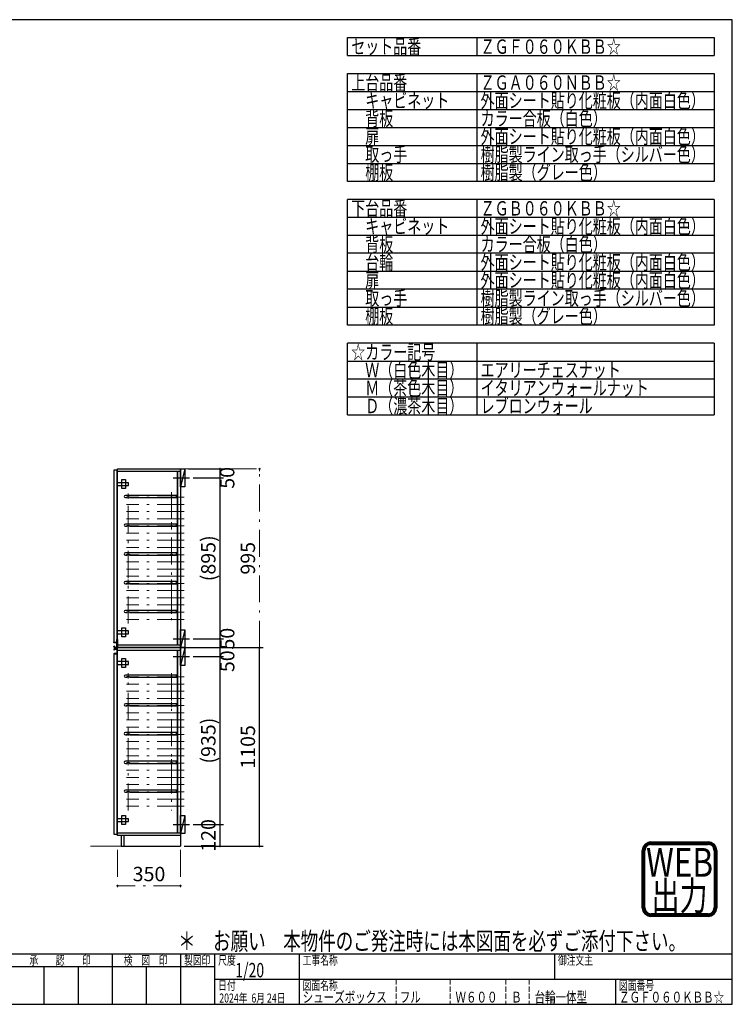
# Model space of a CAD drawing. Units: millimetres. Extents: x 170 to 8070, y 120 to 5600.
# Drawn here: x 4106 to 8070, y 120 to 5600 of the extents above; entities that cross this region are included whole.
import ezdxf

# ---------------------------------------------------------------- set-up
doc = ezdxf.new("R2010")
doc.units = ezdxf.units.MM
doc.header["$LTSCALE"] = 5
doc.linetypes.add('DASHDOT', pattern=[50.5, 30, -9, 2.5, -9])
doc.linetypes.add('DOT', pattern=[8, 6, -2])
doc.layers.add('1', color=7, linetype='Continuous', lineweight=9)
doc.layers.add('10', color=3, linetype='Continuous', lineweight=9)
for name, color, linetype, lineweight, true_color in [('11', 8, 'Continuous', 9, 0x808080), ('7', 150, 'Continuous', 9, 0x0080ff), ('8', 30, 'Continuous', 9, 0xff8000), ('9', 171, 'Continuous', 9, 0x8080ff)]:
    doc.layers.add(name, color=color, linetype=linetype, lineweight=lineweight, true_color=true_color)
doc.styles.get("Standard").update_dxf_attribs({"font": 'txt', "bigfont": 'bigfont'})
doc.styles.add('ＭＳ ゴシック', font='txt')
doc.dimstyles.get("Standard").update_dxf_attribs({"dimtxt": 0.18, "dimasz": 0.18, "dimexe": 0.18, "dimexo": 0.0625, "dimgap": 0.09, "dimtad": 0, "dimtih": 1, "dimtoh": 1, "dimdec": 4, "dimzin": 0, "dimdsep": 46, "dimtxsty": 'Standard', "dimcen": 0.09, "dimadec": 0, "dimazin": 0, "dimtfac": 1, "dimtdec": 4, "dimtofl": 0, "dimtmove": 0, "dimatfit": 3, "dimfxl": 1, "dimtolj": 1, "dimtzin": 0, "dimarcsym": 0})

# ---------------------------------------------------------------- blocks, each defined once
blk = doc.blocks.new('_DOT')
at = {"color": 0}
blk.add_line((-0.5, 0), (-1, 0), dxfattribs=at)
at = {"color": 0, "const_width": 0.5}
blk.add_lwpolyline([(-0.25, 0, 1), (0.25, 0, 1)], format="xyb", close=True, dxfattribs=at)
blk = doc.blocks.new('Dim2')
at = {"layer": '10', "color": 3, "linetype": 'Continuous', "lineweight": 30}
for p, q in [((5070, 1120), (5240, 1120)), ((5220, 1000), (5220, 1120)), ((5044, 1000), (5240, 1000))]:
    blk.add_line(p, q, dxfattribs=at)
at = {"layer": '10', "color": 3, "linetype": 'Continuous', "lineweight": 30, "xscale": 12, "yscale": 12, "zscale": 12}
for p, rotation in [((5220, 1120), 89.99999999999991), ((5220, 1000), 269.9999999999998)]:
    blk.add_blockref('_DOT', p, dxfattribs=dict(at, rotation=rotation))
at = {"layer": '10', "color": 3, "linetype": 'Continuous', "lineweight": 9, "insert": (5220, 1060), "char_height": 80, "width": 971.429, "attachment_point": 8, "rotation": 90, "style": 'ＭＳ ゴシック'}
blk.add_mtext('120', dxfattribs=at)
blk = doc.blocks.new('Dim4')
at = {"layer": '8', "color": 30, "linetype": 'Continuous', "lineweight": 30, "true_color": 0xff8000}
for p, q in [((5044, 3100), (5240, 3100)), ((5220, 3050), (5220, 3100)), ((5070, 3050), (5240, 3050))]:
    blk.add_line(p, q, dxfattribs=at)
at = {"layer": '8', "color": 30, "linetype": 'Continuous', "lineweight": 30, "true_color": 0xff8000, "xscale": 12, "yscale": 12, "zscale": 12}
for p, rotation in [((5220, 3100), 89.99999999999991), ((5220, 3050), 269.9999999999998)]:
    blk.add_blockref('_DOT', p, dxfattribs=dict(at, rotation=rotation))
at = {"layer": '8', "color": 30, "linetype": 'Continuous', "lineweight": 9, "true_color": 0xff8000, "insert": (5220, 3050), "char_height": 80, "width": 647.619, "attachment_point": 2, "rotation": 90, "style": 'ＭＳ ゴシック'}
blk.add_mtext('50', dxfattribs=at)
blk = doc.blocks.new('Dim6')
at = {"layer": '10', "color": 3, "linetype": 'Continuous', "lineweight": 30}
for p, q in [((5070, 2055), (5240, 2055)), ((5220, 1120), (5220, 2055)), ((5070, 1120), (5240, 1120))]:
    blk.add_line(p, q, dxfattribs=at)
at = {"layer": '10', "color": 3, "linetype": 'Continuous', "lineweight": 30, "xscale": 12, "yscale": 12, "zscale": 12}
for p, rotation in [((5220, 2055), 89.99999999999959), ((5220, 1120), 269.9999999999998)]:
    blk.add_blockref('_DOT', p, dxfattribs=dict(at, rotation=rotation))
at = {"layer": '10', "color": 3, "linetype": 'Continuous', "lineweight": 9, "insert": (5220, 1587.5), "char_height": 80, "width": 1523.81, "attachment_point": 8, "rotation": 90, "style": 'ＭＳ ゴシック'}
blk.add_mtext('(935)', dxfattribs=at)
blk = doc.blocks.new('Dim7')
at = {"layer": '10', "color": 3, "linetype": 'Continuous', "lineweight": 30}
for p, q in [((5044, 2105), (5240, 2105)), ((5220, 2010), (5220, 2105)), ((5070, 2055), (5240, 2055))]:
    blk.add_line(p, q, dxfattribs=at)
at = {"layer": '10', "color": 3, "linetype": 'Continuous', "lineweight": 30, "xscale": 12, "yscale": 12, "zscale": 12}
for p, rotation in [((5220, 2105), 89.99999999999991), ((5220, 2055), 269.9999999999998)]:
    blk.add_blockref('_DOT', p, dxfattribs=dict(at, rotation=rotation))
at = {"layer": '10', "color": 3, "linetype": 'Continuous', "lineweight": 9, "insert": (5220, 2090), "char_height": 80, "width": 647.619, "attachment_point": 3, "rotation": 90, "style": 'ＭＳ ゴシック'}
blk.add_mtext('50', dxfattribs=at)
blk = doc.blocks.new('Dim11')
at = {"layer": '8', "color": 30, "linetype": 'Continuous', "lineweight": 30, "true_color": 0xff8000}
for p, q in [((5070, 3050), (5240, 3050)), ((5220, 2155), (5220, 3050)), ((5070, 2155), (5240, 2155))]:
    blk.add_line(p, q, dxfattribs=at)
at = {"layer": '8', "color": 30, "linetype": 'Continuous', "lineweight": 30, "true_color": 0xff8000, "xscale": 12, "yscale": 12, "zscale": 12}
for p, rotation in [((5220, 3050), 89.99999999999959), ((5220, 2155), 269.9999999999998)]:
    blk.add_blockref('_DOT', p, dxfattribs=dict(at, rotation=rotation))
at = {"layer": '8', "color": 30, "linetype": 'Continuous', "lineweight": 9, "true_color": 0xff8000, "insert": (5220, 2602.5), "char_height": 80, "width": 1523.81, "attachment_point": 8, "rotation": 90, "style": 'ＭＳ ゴシック'}
blk.add_mtext('(895)', dxfattribs=at)
blk = doc.blocks.new('Dim12')
at = {"layer": '8', "color": 30, "linetype": 'Continuous', "lineweight": 30, "true_color": 0xff8000}
for p, q in [((5070, 2155), (5240, 2155)), ((5220, 2105), (5220, 2155)), ((5044, 2105), (5240, 2105))]:
    blk.add_line(p, q, dxfattribs=at)
at = {"layer": '8', "color": 30, "linetype": 'Continuous', "lineweight": 30, "true_color": 0xff8000, "xscale": 12, "yscale": 12, "zscale": 12}
for p, rotation in [((5220, 2155), 89.99999999999991), ((5220, 2105), 269.9999999999998)]:
    blk.add_blockref('_DOT', p, dxfattribs=dict(at, rotation=rotation))
at = {"layer": '8', "color": 30, "linetype": 'Continuous', "lineweight": 9, "true_color": 0xff8000, "insert": (5220, 2155), "char_height": 80, "width": 647.619, "attachment_point": 2, "rotation": 90, "style": 'ＭＳ ゴシック'}
blk.add_mtext('50', dxfattribs=at)
blk = doc.blocks.new('Dim15')
at = {"layer": '9', "color": 171, "linetype": 'DASHDOT', "lineweight": 9, "true_color": 0x8080ff}
for p, q in [((4650, 980), (4650, 760)), ((5000, 980), (5000, 760)), ((5000, 780), (4650, 780))]:
    blk.add_line(p, q, dxfattribs=at)
at = {"layer": '9', "color": 171, "linetype": 'DASHDOT', "lineweight": 9, "true_color": 0x8080ff, "xscale": 12, "yscale": 12, "zscale": 12}
for p, rotation in [((4650, 780), 179.9999999999998), ((5000, 780), 359.9999999999996)]:
    blk.add_blockref('_DOT', p, dxfattribs=dict(at, rotation=rotation))
at = {"layer": '9', "color": 171, "linetype": 'Continuous', "lineweight": 9, "true_color": 0x8080ff, "insert": (4825, 780), "char_height": 80, "width": 1028.571, "attachment_point": 8, "style": 'ＭＳ ゴシック'}
blk.add_mtext('350', dxfattribs=at)
blk = doc.blocks.new('G24')
at = {"layer": '9', "color": 171, "linetype": 'Continuous', "lineweight": 30, "true_color": 0x8080ff}
for p, q in [((4711, 2028), (4646, 2028)), ((4674, 1995), (4674, 2045)), ((4674, 2045), (4694, 2045)), ((4694, 2045), (4694, 1995)), ((4711, 2012), (4711, 2028)), ((4646, 2012), (4711, 2012)), ((4694, 1995), (4674, 1995))]:
    blk.add_line(p, q, dxfattribs=at)
blk = doc.blocks.new('G25')
at = {"layer": '9', "color": 171, "linetype": 'Continuous', "lineweight": 30, "true_color": 0x8080ff}
for p, q in [((4711, 1153), (4646, 1153)), ((4674, 1120), (4674, 1170)), ((4674, 1170), (4694, 1170)), ((4694, 1170), (4694, 1120)), ((4711, 1137), (4711, 1153)), ((4646, 1137), (4711, 1137)), ((4694, 1120), (4674, 1120))]:
    blk.add_line(p, q, dxfattribs=at)
blk = doc.blocks.new('G26')
at = {"layer": '9', "color": 171, "linetype": 'Continuous', "lineweight": 30, "true_color": 0x8080ff}
for p, q in [((4977.5, 1952.5), (4693.5, 1952.5)), ((4693.5, 1940.5), (4704, 1940.5)), ((4704, 1940.5), (4704, 1945)), ((4704, 1945), (4716, 1945)), ((4716, 1945), (4716, 1940.5)), ((4716, 1940.5), (4946, 1940.5)), ((4946, 1940.5), (4946, 1945)), ((4946, 1945), (4954, 1945)), ((4954, 1945), (4954, 1940.5)), ((4954, 1940.5), (4977.5, 1940.5)), ((4977.5, 1940.5), (4977.5, 1952.5))]:
    blk.add_line(p, q, dxfattribs=at)
at = {"layer": '9', "color": 171, "linetype": 'DASHDOT', "lineweight": 9, "true_color": 0x8080ff}
for p, q in [((4697.5, 1942.5), (4727.5, 1942.5)), ((4710, 1963.5), (4710, 1933.5)), ((4937.5, 1942.5), (4957.5, 1942.5)), ((4950, 1963.5), (4950, 1933.5))]:
    blk.add_line(p, q, dxfattribs=at)
at = {"layer": '9', "color": 171, "linetype": 'Continuous', "lineweight": 30, "true_color": 0x8080ff}
blk.add_arc((4693.5, 1946.5), 6, 90, 270, dxfattribs=at)
blk = doc.blocks.new('G27')
at = {"layer": '9', "color": 171, "linetype": 'DASHDOT', "lineweight": 9, "true_color": 0x8080ff}
for p, q in [((4710, 1323.5), (4710, 1293.5)), ((4950, 1323.5), (4950, 1293.5)), ((4697.5, 1302.5), (4727.5, 1302.5)), ((4937.5, 1302.5), (4957.5, 1302.5))]:
    blk.add_line(p, q, dxfattribs=at)
at = {"layer": '9', "color": 171, "linetype": 'Continuous', "lineweight": 30, "true_color": 0x8080ff}
for p, q in [((4977.5, 1312.5), (4693.5, 1312.5)), ((4693.5, 1300.5), (4704, 1300.5)), ((4704, 1300.5), (4704, 1305)), ((4704, 1305), (4716, 1305)), ((4716, 1305), (4716, 1300.5)), ((4716, 1300.5), (4946, 1300.5)), ((4946, 1300.5), (4946, 1305)), ((4946, 1305), (4954, 1305)), ((4954, 1305), (4954, 1300.5)), ((4954, 1300.5), (4977.5, 1300.5)), ((4977.5, 1300.5), (4977.5, 1312.5))]:
    blk.add_line(p, q, dxfattribs=at)
blk.add_arc((4693.5, 1306.5), 6, 90, 270, dxfattribs=at)
blk = doc.blocks.new('G28')
at = {"layer": '9', "color": 171, "linetype": 'DASHDOT', "lineweight": 9, "true_color": 0x8080ff}
for p, q in [((4710, 1483.5), (4710, 1453.5)), ((4950, 1483.5), (4950, 1453.5)), ((4697.5, 1462.5), (4727.5, 1462.5)), ((4937.5, 1462.5), (4957.5, 1462.5))]:
    blk.add_line(p, q, dxfattribs=at)
at = {"layer": '9', "color": 171, "linetype": 'Continuous', "lineweight": 30, "true_color": 0x8080ff}
for p, q in [((4977.5, 1472.5), (4693.5, 1472.5)), ((4693.5, 1460.5), (4704, 1460.5)), ((4704, 1460.5), (4704, 1465)), ((4704, 1465), (4716, 1465)), ((4716, 1465), (4716, 1460.5)), ((4716, 1460.5), (4946, 1460.5)), ((4946, 1460.5), (4946, 1465)), ((4946, 1465), (4954, 1465)), ((4954, 1465), (4954, 1460.5)), ((4954, 1460.5), (4977.5, 1460.5)), ((4977.5, 1460.5), (4977.5, 1472.5))]:
    blk.add_line(p, q, dxfattribs=at)
blk.add_arc((4693.5, 1466.5), 6, 90, 270, dxfattribs=at)
blk = doc.blocks.new('G29')
at = {"layer": '9', "color": 171, "linetype": 'Continuous', "lineweight": 30, "true_color": 0x8080ff}
for p, q in [((4977.5, 1632.5), (4693.5, 1632.5)), ((4693.5, 1620.5), (4704, 1620.5)), ((4704, 1620.5), (4704, 1625)), ((4704, 1625), (4716, 1625)), ((4716, 1625), (4716, 1620.5)), ((4716, 1620.5), (4946, 1620.5)), ((4946, 1620.5), (4946, 1625)), ((4946, 1625), (4954, 1625)), ((4954, 1625), (4954, 1620.5)), ((4954, 1620.5), (4977.5, 1620.5)), ((4977.5, 1620.5), (4977.5, 1632.5))]:
    blk.add_line(p, q, dxfattribs=at)
at = {"layer": '9', "color": 171, "linetype": 'DASHDOT', "lineweight": 9, "true_color": 0x8080ff}
for p, q in [((4697.5, 1622.5), (4727.5, 1622.5)), ((4710, 1643.5), (4710, 1613.5)), ((4937.5, 1622.5), (4957.5, 1622.5)), ((4950, 1643.5), (4950, 1613.5))]:
    blk.add_line(p, q, dxfattribs=at)
at = {"layer": '9', "color": 171, "linetype": 'Continuous', "lineweight": 30, "true_color": 0x8080ff}
blk.add_arc((4693.5, 1626.5), 6, 90, 270, dxfattribs=at)
blk = doc.blocks.new('G30')
at = {"layer": '9', "color": 171, "linetype": 'Continuous', "lineweight": 30, "true_color": 0x8080ff}
for p, q in [((4977.5, 1792.5), (4693.5, 1792.5)), ((4693.5, 1780.5), (4704, 1780.5)), ((4704, 1780.5), (4704, 1785)), ((4704, 1785), (4716, 1785)), ((4716, 1785), (4716, 1780.5)), ((4716, 1780.5), (4946, 1780.5)), ((4946, 1780.5), (4946, 1785)), ((4946, 1785), (4954, 1785)), ((4954, 1785), (4954, 1780.5)), ((4954, 1780.5), (4977.5, 1780.5)), ((4977.5, 1780.5), (4977.5, 1792.5))]:
    blk.add_line(p, q, dxfattribs=at)
at = {"layer": '9', "color": 171, "linetype": 'DASHDOT', "lineweight": 9, "true_color": 0x8080ff}
for p, q in [((4697.5, 1782.5), (4727.5, 1782.5)), ((4710, 1803.5), (4710, 1773.5)), ((4937.5, 1782.5), (4957.5, 1782.5)), ((4950, 1803.5), (4950, 1773.5))]:
    blk.add_line(p, q, dxfattribs=at)
at = {"layer": '9', "color": 171, "linetype": 'Continuous', "lineweight": 30, "true_color": 0x8080ff}
blk.add_arc((4693.5, 1786.5), 6, 90, 270, dxfattribs=at)
blk = doc.blocks.new('G31')
at = {"layer": '7', "color": 150, "linetype": 'Continuous', "lineweight": 30, "true_color": 0x0080ff}
for p, q in [((4711, 2198), (4646, 2198)), ((4674, 2165), (4674, 2215)), ((4674, 2215), (4694, 2215)), ((4694, 2215), (4694, 2165)), ((4711, 2182), (4711, 2198)), ((4646, 2182), (4711, 2182)), ((4694, 2165), (4674, 2165))]:
    blk.add_line(p, q, dxfattribs=at)
blk = doc.blocks.new('G32')
at = {"layer": '7', "color": 150, "linetype": 'Continuous', "lineweight": 30, "true_color": 0x0080ff}
for p, q in [((4711, 3023), (4646, 3023)), ((4674, 2990), (4674, 3040)), ((4674, 3040), (4694, 3040)), ((4694, 3040), (4694, 2990)), ((4711, 3007), (4711, 3023)), ((4646, 3007), (4711, 3007)), ((4694, 2990), (4674, 2990))]:
    blk.add_line(p, q, dxfattribs=at)
blk = doc.blocks.new('G33')
at = {"layer": '7', "color": 150, "linetype": 'Continuous', "lineweight": 30, "true_color": 0x0080ff}
for p, q in [((4977.5, 2312.5), (4693.5, 2312.5)), ((4704, 2300.5), (4704, 2305)), ((4704, 2305), (4716, 2305)), ((4716, 2305), (4716, 2300.5)), ((4946, 2300.5), (4946, 2305)), ((4946, 2305), (4954, 2305)), ((4954, 2305), (4954, 2300.5)), ((4977.5, 2300.5), (4977.5, 2312.5)), ((4693.5, 2300.5), (4704, 2300.5)), ((4716, 2300.5), (4946, 2300.5)), ((4954, 2300.5), (4977.5, 2300.5))]:
    blk.add_line(p, q, dxfattribs=at)
at = {"layer": '7', "color": 150, "linetype": 'DASHDOT', "lineweight": 9, "true_color": 0x0080ff}
for p, q in [((4697.5, 2302.5), (4727.5, 2302.5)), ((4710, 2323.5), (4710, 2293.5)), ((4937.5, 2302.5), (4957.5, 2302.5)), ((4950, 2323.5), (4950, 2293.5))]:
    blk.add_line(p, q, dxfattribs=at)
at = {"layer": '7', "color": 150, "linetype": 'Continuous', "lineweight": 30, "true_color": 0x0080ff}
blk.add_arc((4693.5, 2306.5), 6, 90, 270, dxfattribs=at)
blk = doc.blocks.new('G34')
at = {"layer": '7', "color": 150, "linetype": 'Continuous', "lineweight": 30, "true_color": 0x0080ff}
for p, q in [((4977.5, 2472.5), (4693.5, 2472.5)), ((4977.5, 2460.5), (4977.5, 2472.5)), ((4693.5, 2460.5), (4704, 2460.5)), ((4704, 2460.5), (4704, 2465)), ((4704, 2465), (4716, 2465)), ((4716, 2465), (4716, 2460.5)), ((4716, 2460.5), (4946, 2460.5)), ((4946, 2460.5), (4946, 2465)), ((4946, 2465), (4954, 2465)), ((4954, 2465), (4954, 2460.5)), ((4954, 2460.5), (4977.5, 2460.5))]:
    blk.add_line(p, q, dxfattribs=at)
at = {"layer": '7', "color": 150, "linetype": 'DASHDOT', "lineweight": 9, "true_color": 0x0080ff}
for p, q in [((4710, 2483.5), (4710, 2453.5)), ((4950, 2483.5), (4950, 2453.5)), ((4697.5, 2462.5), (4727.5, 2462.5)), ((4937.5, 2462.5), (4957.5, 2462.5))]:
    blk.add_line(p, q, dxfattribs=at)
at = {"layer": '7', "color": 150, "linetype": 'Continuous', "lineweight": 30, "true_color": 0x0080ff}
blk.add_arc((4693.5, 2466.5), 6, 90, 270, dxfattribs=at)
blk = doc.blocks.new('G35')
at = {"layer": '7', "color": 150, "linetype": 'Continuous', "lineweight": 30, "true_color": 0x0080ff}
for p, q in [((4977.5, 2632.5), (4693.5, 2632.5)), ((4977.5, 2620.5), (4977.5, 2632.5)), ((4693.5, 2620.5), (4704, 2620.5)), ((4704, 2620.5), (4704, 2625)), ((4704, 2625), (4716, 2625)), ((4716, 2625), (4716, 2620.5)), ((4716, 2620.5), (4946, 2620.5)), ((4946, 2620.5), (4946, 2625)), ((4946, 2625), (4954, 2625)), ((4954, 2625), (4954, 2620.5)), ((4954, 2620.5), (4977.5, 2620.5))]:
    blk.add_line(p, q, dxfattribs=at)
at = {"layer": '7', "color": 150, "linetype": 'DASHDOT', "lineweight": 9, "true_color": 0x0080ff}
for p, q in [((4710, 2643.5), (4710, 2613.5)), ((4950, 2643.5), (4950, 2613.5)), ((4697.5, 2622.5), (4727.5, 2622.5)), ((4937.5, 2622.5), (4957.5, 2622.5))]:
    blk.add_line(p, q, dxfattribs=at)
at = {"layer": '7', "color": 150, "linetype": 'Continuous', "lineweight": 30, "true_color": 0x0080ff}
blk.add_arc((4693.5, 2626.5), 6, 90, 270, dxfattribs=at)
blk = doc.blocks.new('G36')
at = {"layer": '7', "color": 150, "linetype": 'DASHDOT', "lineweight": 9, "true_color": 0x0080ff}
for p, q in [((4710, 2803.5), (4710, 2773.5)), ((4950, 2803.5), (4950, 2773.5)), ((4697.5, 2782.5), (4727.5, 2782.5)), ((4937.5, 2782.5), (4957.5, 2782.5))]:
    blk.add_line(p, q, dxfattribs=at)
at = {"layer": '7', "color": 150, "linetype": 'Continuous', "lineweight": 30, "true_color": 0x0080ff}
for p, q in [((4977.5, 2792.5), (4693.5, 2792.5)), ((4693.5, 2780.5), (4704, 2780.5)), ((4704, 2780.5), (4704, 2785)), ((4704, 2785), (4716, 2785)), ((4716, 2785), (4716, 2780.5)), ((4716, 2780.5), (4946, 2780.5)), ((4946, 2780.5), (4946, 2785)), ((4946, 2785), (4954, 2785)), ((4954, 2785), (4954, 2780.5)), ((4954, 2780.5), (4977.5, 2780.5)), ((4977.5, 2780.5), (4977.5, 2792.5))]:
    blk.add_line(p, q, dxfattribs=at)
blk.add_arc((4693.5, 2786.5), 6, 90, 270, dxfattribs=at)
blk = doc.blocks.new('G37')
at = {"layer": '7', "color": 150, "linetype": 'DASHDOT', "lineweight": 9, "true_color": 0x0080ff}
for p, q in [((4710, 2963.5), (4710, 2933.5)), ((4950, 2963.5), (4950, 2933.5)), ((4697.5, 2942.5), (4727.5, 2942.5)), ((4937.5, 2942.5), (4957.5, 2942.5))]:
    blk.add_line(p, q, dxfattribs=at)
at = {"layer": '7', "color": 150, "linetype": 'Continuous', "lineweight": 30, "true_color": 0x0080ff}
for p, q in [((4977.5, 2952.5), (4693.5, 2952.5)), ((4693.5, 2940.5), (4704, 2940.5)), ((4704, 2940.5), (4704, 2945)), ((4704, 2945), (4716, 2945)), ((4716, 2945), (4716, 2940.5)), ((4716, 2940.5), (4946, 2940.5)), ((4946, 2940.5), (4946, 2945)), ((4946, 2945), (4954, 2945)), ((4954, 2945), (4954, 2940.5)), ((4954, 2940.5), (4977.5, 2940.5)), ((4977.5, 2940.5), (4977.5, 2952.5))]:
    blk.add_line(p, q, dxfattribs=at)
blk.add_arc((4693.5, 2946.5), 6, 90, 270, dxfattribs=at)
blk = doc.blocks.new('Dim16')
at = {"layer": '9', "color": 171, "linetype": 'Continuous', "lineweight": 30, "true_color": 0x8080ff}
for p, q in [((5020, 2105), (5460, 2105)), ((5440, 1000), (5440, 2105)), ((5020, 1000), (5460, 1000))]:
    blk.add_line(p, q, dxfattribs=at)
at = {"layer": '9', "color": 171, "linetype": 'Continuous', "lineweight": 30, "true_color": 0x8080ff, "xscale": 12, "yscale": 12, "zscale": 12}
for p, rotation in [((5440, 2105), 89.99999999999959), ((5440, 1000), 269.9999999999997)]:
    blk.add_blockref('_DOT', p, dxfattribs=dict(at, rotation=rotation))
at = {"layer": '9', "color": 171, "linetype": 'Continuous', "lineweight": 9, "true_color": 0x8080ff, "insert": (5440, 1552.5), "char_height": 80, "width": 1352.381, "attachment_point": 8, "rotation": 90, "style": 'ＭＳ ゴシック'}
blk.add_mtext('1105', dxfattribs=at)
blk = doc.blocks.new('Dim18')
at = {"layer": '7', "color": 150, "linetype": 'DASHDOT', "lineweight": 9, "true_color": 0x0080ff}
for p, q in [((5020, 3100), (5460, 3100)), ((5440, 2105), (5440, 3100)), ((5020, 2105), (5460, 2105))]:
    blk.add_line(p, q, dxfattribs=at)
at = {"layer": '7', "color": 150, "linetype": 'DASHDOT', "lineweight": 9, "true_color": 0x0080ff, "xscale": 12, "yscale": 12, "zscale": 12}
for p, rotation in [((5440, 3100), 89.99999999999959), ((5440, 2105), 269.9999999999997)]:
    blk.add_blockref('_DOT', p, dxfattribs=dict(at, rotation=rotation))
at = {"layer": '7', "color": 150, "linetype": 'Continuous', "lineweight": 9, "true_color": 0x0080ff, "insert": (5440, 2602.5), "char_height": 80, "width": 1028.571, "attachment_point": 8, "rotation": 90, "style": 'ＭＳ ゴシック'}
blk.add_mtext('995', dxfattribs=at)

msp = doc.modelspace()

# ---------------------------------------------------------------- linework, layer by layer
at = {"layer": '1', "color": 7, "linetype": 'Continuous', "lineweight": 30}
for p, q in [((8070, 5600), (170, 5600)), ((8070, 120), (8070, 5600)), ((5930, 5500), (7970, 5500)), ((5930, 5400), (5930, 5500)), ((6650, 5400), (6650, 5500)), ((7970, 5500), (7970, 5400)), ((5930, 5400), (7970, 5400)), ((5930, 5300), (7970, 5300)), ((5930, 4700), (5930, 5300)), ((6650, 4700), (6650, 5300)), ((7970, 5300), (7970, 4700)), ((5930, 5200), (7970, 5200)), ((5930, 5100), (7970, 5100)), ((5930, 5000), (7970, 5000)), ((5930, 4900), (7970, 4900)), ((5930, 4800), (7970, 4800)), ((7970, 4700), (5930, 4700)), ((7970, 4600), (5930, 4600)), ((5930, 3900), (5930, 4600)), ((6650, 3900), (6650, 4600)), ((7970, 4600), (7970, 3900)), ((7970, 4500), (5930, 4500)), ((5930, 4400), (7970, 4400)), ((7970, 4300), (5930, 4300)), ((5930, 4200), (7970, 4200)), ((7970, 4100), (5930, 4100)), ((5930, 4000), (7970, 4000)), ((7970, 3900), (5930, 3900)), ((7970, 3800), (5930, 3800)), ((5930, 3400), (5930, 3800)), ((6650, 3400), (6650, 3800)), ((7970, 3800), (7970, 3400)), ((5930, 3700), (7970, 3700)), ((7970, 3600), (5930, 3600)), ((7970, 3500), (5930, 3500)), ((5930, 3400), (7970, 3400)), ((170, 400), (8070, 400)), ((4620, 400), (4620, 120)), ((5000, 400), (5000, 120)), ((5190, 400), (5190, 120)), ((5660, 400), (5660, 120)), ((7080, 400), (7080, 260)), ((2220, 330), (5190, 330)), ((4240, 330), (4240, 120)), ((4430, 330), (4430, 120)), ((4810, 330), (4810, 120)), ((5190, 260), (8070, 260)), ((7420, 260), (7420, 120)), ((170, 120), (8070, 120))]:
    msp.add_line(p, q, dxfattribs=at)
at = {"layer": '1', "color": 7, "linetype": 'Continuous', "lineweight": 80}
for p, q in [((7616.667, 1016.667), (7936.667, 1016.667)), ((7576.667, 656.667), (7576.667, 976.667)), ((7976.667, 976.667), (7976.667, 656.667)), ((7936.667, 616.667), (7616.667, 616.667))]:
    msp.add_line(p, q, dxfattribs=at)
at = {"layer": '1', "color": 7, "linetype": 'DOT', "lineweight": 9}
for p, q in [((6200, 260), (6200, 120)), ((6500, 260), (6500, 120)), ((6810, 260), (6810, 120)), ((6940, 260), (6940, 120))]:
    msp.add_line(p, q, dxfattribs=at)
at = {"layer": '1', "color": 7, "linetype": 'Continuous', "lineweight": 80}
for centre, start, end in [((7616.667, 976.667), 90, 180), ((7936.667, 976.667), 0, 90), ((7616.667, 656.667), 180, 270), ((7936.667, 656.667), 270, 0)]:
    msp.add_arc(centre, 40, start, end, dxfattribs=at)
at = {"layer": '10', "color": 3, "linetype": 'Continuous', "lineweight": 30}
for p, q in [((5000, 2105), (5024, 2105)), ((5000, 2005), (5000, 2105)), ((5024, 2105), (5000, 2005)), ((5024, 2105), (5024, 2005)), ((5024, 2005), (5000, 2005)), ((5000, 1170), (5024, 1170)), ((5000, 1070), (5000, 1170)), ((5024, 1170), (5000, 1070)), ((5024, 1170), (5024, 1070)), ((5024, 1070), (5000, 1070))]:
    msp.add_line(p, q, dxfattribs=at)
at = {"layer": '10', "color": 3, "linetype": 'DASHDOT', "lineweight": 30}
for p, q in [((4960, 2055), (5050, 2055)), ((4960, 1120), (5050, 1120))]:
    msp.add_line(p, q, dxfattribs=at)
at = {"layer": '11', "color": 8, "linetype": 'Continuous', "lineweight": 9, "true_color": 0x808080}
msp.add_line((5000, 1000), (4500, 1000), dxfattribs=at)
at = {"layer": '7', "color": 150, "linetype": 'Continuous', "lineweight": 30, "true_color": 0x0080ff}
for p, q in [((4631, 3095), (4646, 3095)), ((4631, 2136.5), (4631, 3095)), ((4646, 3095), (4646, 2150)), ((4650, 2105), (4650, 3100)), ((4650, 3100), (5000, 3100)), ((5000, 3085), (4650, 3085)), ((4981, 3085), (4981, 2120)), ((4983.5, 3085), (4983.5, 2120)), ((5000, 3100), (5000, 2105)), ((4646, 2135.5), (4646, 2150)), ((4649, 2146), (4646, 2144.75)), ((4646, 2140.25), (4649, 2139)), ((4646.5, 2150.5), (4648.5, 2150.5)), ((4648.5, 2142.5), (4648.854, 2142.854)), ((4648.5, 2142.5), (4648.854, 2142.146)), ((4649, 2150), (4649, 2143.207)), ((4649, 2141.793), (4649, 2105.5)), ((4630, 2133.5), (4630, 2136.5)), ((4630, 2109), (4630, 2111.5)), ((4631, 2136.5), (4631, 2135.5)), ((4631.5, 2135), (4645.5, 2135)), ((4642, 2132), (4631.5, 2132)), ((4633, 2111.5), (4633, 2110.5)), ((4648.5, 2105), (4634, 2105)), ((4635.5, 2108), (4642, 2108)), ((4646, 2112), (4646, 2128)), ((4650, 2120), (5000, 2120)), ((5000, 2105), (4650, 2105))]:
    msp.add_line(p, q, dxfattribs=at)
at = {"layer": '7', "color": 150, "linetype": 'DASHDOT', "lineweight": 9, "true_color": 0x0080ff}
for p, q in [((4710, 2239), (4710, 2970)), ((4950, 2970), (4950, 2239)), ((5020, 2942.5), (4700, 2942.5)), ((5020, 2902.5), (4700, 2902.5)), ((5020, 2862.5), (4700, 2862.5)), ((5020, 2822.5), (4700, 2822.5)), ((5020, 2822.5), (4700, 2822.5)), ((5020, 2782.5), (4700, 2782.5)), ((5020, 2742.5), (4700, 2742.5)), ((5020, 2702.5), (4700, 2702.5)), ((5020, 2662.5), (4700, 2662.5)), ((5020, 2622.5), (4700, 2622.5)), ((5020, 2582.5), (4700, 2582.5)), ((5020, 2542.5), (4700, 2542.5)), ((5020, 2502.5), (4700, 2502.5)), ((5020, 2462.5), (4700, 2462.5)), ((5020, 2422.5), (4700, 2422.5)), ((5020, 2382.5), (4700, 2382.5)), ((5020, 2342.5), (4700, 2342.5)), ((5020, 2302.5), (4700, 2302.5)), ((5020, 2262.5), (4700, 2262.5))]:
    msp.add_line(p, q, dxfattribs=at)
at = {"layer": '7', "color": 150, "linetype": 'Continuous', "lineweight": 30, "true_color": 0x0080ff}
for centre, radius, start, end in [((4646.5, 2150), 0.5, 90, 180), ((4648.5, 2150), 0.5, 0, 90), ((4648.5, 2143.207), 0.5, 315, 0), ((4648.5, 2141.793), 0.5, 0, 45), ((4630.5, 2136.5), 0.5, 0, 180), ((4631.5, 2133.5), 1.5, 180, 270), ((4631.5, 2111.5), 1.5, 0, 180), ((4634, 2109), 4, 180, 270), ((4631.5, 2135.5), 0.5, 180, 270), ((4635.5, 2110.5), 2.5, 180, 270), ((4642, 2128), 4, 0, 90), ((4642, 2112), 4, 270, 0), ((4645.5, 2135.5), 0.5, 270, 0), ((4648.5, 2105.5), 0.5, 270, 0)]:
    msp.add_arc(centre, radius, start, end, dxfattribs=at)
at = {"layer": '8', "color": 30, "linetype": 'Continuous', "lineweight": 30, "true_color": 0xff8000}
for p, q in [((5000, 3100), (5024, 3100)), ((5000, 3000), (5000, 3100)), ((5024, 3100), (5000, 3000)), ((5024, 3100), (5024, 3000)), ((5024, 3000), (5000, 3000)), ((5000, 2205), (5024, 2205)), ((5000, 2105), (5000, 2205)), ((5024, 2205), (5000, 2105)), ((5024, 2205), (5024, 2105)), ((5024, 2105), (5000, 2105))]:
    msp.add_line(p, q, dxfattribs=at)
at = {"layer": '8', "color": 30, "linetype": 'DASHDOT', "lineweight": 30, "true_color": 0xff8000}
for p, q in [((4960, 3050), (5050, 3050)), ((4960, 2155), (5050, 2155))]:
    msp.add_line(p, q, dxfattribs=at)
at = {"layer": '9', "color": 171, "linetype": 'Continuous', "lineweight": 30, "true_color": 0x8080ff}
for p, q in [((4630, 2096), (4630, 2093.5)), ((4633, 2093.5), (4633, 2094.5)), ((4648.5, 2100), (4634, 2100)), ((4635.5, 2097), (4642, 2097)), ((4646, 2093), (4646, 2077)), ((4649, 2063.207), (4649, 2099.5)), ((4650, 1060), (4650, 2105)), ((4650, 2105), (5000, 2105)), ((5000, 2090), (4650, 2090)), ((4981, 2090), (4981, 1075)), ((4983.5, 2090), (4983.5, 1075)), ((5000, 2105), (5000, 1000)), ((4630, 2071.5), (4630, 2068.5)), ((4631, 2068.5), (4631, 2069.5)), ((4631, 1065), (4631, 2068.5)), ((4642, 2073), (4631.5, 2073)), ((4631.5, 2070), (4645.5, 2070)), ((4646, 2069.5), (4646, 2055)), ((4646, 2064.75), (4649, 2066)), ((4649, 2059), (4646, 2060.25)), ((4646, 2055), (4646, 1065)), ((4646.5, 2054.5), (4648.5, 2054.5)), ((4648.5, 2062.5), (4648.854, 2062.854)), ((4648.5, 2062.5), (4648.854, 2062.146)), ((4649, 2055), (4649, 2061.793)), ((4646, 1065), (4631, 1065)), ((4650, 1075), (5000, 1075)), ((5000, 1060), (4650, 1060)), ((4670, 1060), (4670, 1000)), ((4685, 1060), (4685, 1000)), ((4670, 1000), (5000, 1000))]:
    msp.add_line(p, q, dxfattribs=at)
at = {"layer": '9', "color": 171, "linetype": 'DASHDOT', "lineweight": 9, "true_color": 0x8080ff}
for p, q in [((5020, 1942.5), (4700, 1942.5)), ((5020, 1942.5), (4700, 1942.5)), ((4710, 1199), (4710, 1960)), ((4950, 1960), (4950, 1199)), ((5020, 1902.5), (4700, 1902.5)), ((5020, 1862.5), (4700, 1862.5)), ((5020, 1822.5), (4700, 1822.5)), ((5020, 1782.5), (4700, 1782.5)), ((5020, 1782.5), (4700, 1782.5)), ((5020, 1742.5), (4700, 1742.5)), ((5020, 1702.5), (4700, 1702.5)), ((5020, 1662.5), (4700, 1662.5)), ((5020, 1622.5), (4700, 1622.5)), ((5020, 1582.5), (4700, 1582.5)), ((5020, 1542.5), (4700, 1542.5)), ((5020, 1502.5), (4700, 1502.5)), ((5020, 1462.5), (4700, 1462.5)), ((5020, 1422.5), (4700, 1422.5)), ((5020, 1382.5), (4700, 1382.5)), ((5020, 1342.5), (4700, 1342.5)), ((5020, 1302.5), (4700, 1302.5)), ((5020, 1262.5), (4700, 1262.5)), ((5020, 1222.5), (4700, 1222.5))]:
    msp.add_line(p, q, dxfattribs=at)
at = {"layer": '9', "color": 171, "linetype": 'Continuous', "lineweight": 30, "true_color": 0x8080ff}
for centre, radius, start, end in [((4634, 2096), 4, 90, 180), ((4631.5, 2093.5), 1.5, 180, 0), ((4635.5, 2094.5), 2.5, 90, 180), ((4642, 2093), 4, 0, 90), ((4648.5, 2099.5), 0.5, 0, 90), ((4631.5, 2071.5), 1.5, 90, 180), ((4630.5, 2068.5), 0.5, 180, 0), ((4631.5, 2069.5), 0.5, 90, 180), ((4642, 2077), 4, 270, 0), ((4645.5, 2069.5), 0.5, 0, 90), ((4646.5, 2055), 0.5, 180, 270), ((4648.5, 2055), 0.5, 270, 0), ((4648.5, 2063.207), 0.5, 315, 0), ((4648.5, 2061.793), 0.5, 0, 45)]:
    msp.add_arc(centre, radius, start, end, dxfattribs=at)

# ---------------------------------------------------------------- block references
for name in ['G32', 'G37', 'G36', 'G35', 'G34', 'G33', 'G31', 'G24', 'G26', 'G30', 'G29', 'G28', 'G27', 'G25']:
    msp.add_blockref(name, (0, 0))

# ---------------------------------------------------------------- texts
at = {"layer": '1', "color": 7, "linetype": 'Continuous', "lineweight": 9}
for s, insert, char_height, width, attachment_point in [('{\\fＭＳ ゴシック;\\W0.714286;セット品番}', (5950, 5450), 80, 513.39106, 4), ('{\\fＭＳ ゴシック;\\W0.714286;ＺＧＦ０６０ＫＢＢ☆}', (6670, 5450), 80, 1025.9707, 4), ('{\\fＭＳ ゴシック;\\W0.714286;上台品番}', (5950, 5250), 80, 408.71673, 4), ('{\\fＭＳ ゴシック;\\W0.714286;ＺＧＡ０６０ＮＢＢ☆}', (6670, 5250), 80, 1025.9707, 4), ('{\\fＭＳ ゴシック;\\W0.714286;\u3000キャビネット}', (5950, 5150), 80, 723.06429, 4), ('{\\fＭＳ ゴシック;\\W0.714286;外面シート貼り化粧板（内面白色）}', (6670, 5150), 80, 1610.28064, 4), ('{\\fＭＳ ゴシック;\\W0.714286;\u3000背板}', (5950, 5050), 80, 310.61498, 4), ('{\\fＭＳ ゴシック;\\W0.714286;カラー合板（白色）}', (6670, 5050), 80, 864.09063, 4), ('{\\fＭＳ ゴシック;\\W0.714286;\u3000扉}', (5950, 4950), 80, 205.12922, 4), ('{\\fＭＳ ゴシック;\\W0.714286;外面シート貼り化粧板（内面白色）}', (6670, 4950), 80, 1610.28064, 4), ('{\\fＭＳ ゴシック;\\W0.714286;\u3000取っ手}', (5950, 4850), 80, 414.88359, 4), ('{\\fＭＳ ゴシック;\\W0.714286;樹脂製ライン取っ手（シルバー色）}', (6670, 4850), 80, 1611.9035, 4), ('{\\fＭＳ ゴシック;\\W0.714286;\u3000棚板}', (5950, 4750), 80, 310.61498, 4), ('{\\fＭＳ ゴシック;\\W0.714286;樹脂製（グレー色）}', (6670, 4750), 80, 873.50321, 4), ('{\\fＭＳ ゴシック;\\W0.714286;下台品番}', (5950, 4550), 80, 407.90531, 4), ('{\\fＭＳ ゴシック;\\W0.714286;ＺＧＢ０６０ＫＢＢ☆}', (6670, 4550), 80, 1025.9707, 4), ('{\\fＭＳ ゴシック;\\W0.714286;\u3000キャビネット}', (5950, 4450), 80, 723.06429, 4), ('{\\fＭＳ ゴシック;\\W0.714286;外面シート貼り化粧板（内面白色）}', (6670, 4450), 80, 1610.28064, 4), ('{\\fＭＳ ゴシック;\\W0.714286;\u3000背板}', (5950, 4350), 80, 310.61498, 4), ('{\\fＭＳ ゴシック;\\W0.714286;カラー合板（白色）}', (6670, 4350), 80, 864.09063, 4), ('{\\fＭＳ ゴシック;\\W0.714286;\u3000台輪}', (5950, 4250), 80, 310.61498, 4), ('{\\fＭＳ ゴシック;\\W0.714286;外面シート貼り化粧板（内面白色）}', (6670, 4250), 80, 1610.28064, 4), ('{\\fＭＳ ゴシック;\\W0.714286;\u3000扉}', (5950, 4150), 80, 205.12922, 4), ('{\\fＭＳ ゴシック;\\W0.714286;外面シート貼り化粧板（内面白色）}', (6670, 4150), 80, 1610.28064, 4), ('{\\fＭＳ ゴシック;\\W0.714286;\u3000取っ手}', (5950, 4050), 80, 414.88359, 4), ('{\\fＭＳ ゴシック;\\W0.714286;樹脂製ライン取っ手（シルバー色）}', (6670, 4050), 80, 1611.9035, 4), ('{\\fＭＳ ゴシック;\\W0.714286;\u3000棚板}', (5950, 3950), 80, 310.61498, 4), ('{\\fＭＳ ゴシック;\\W0.714286;樹脂製（グレー色）}', (6670, 3950), 80, 873.50321, 4), ('{\\fＭＳ ゴシック;\\W0.714286;☆カラー記号}', (5950, 3750), 80, 620.90539, 4), ('{\\fＭＳ ゴシック;\\W0.714286;\u3000}', (6670, 3750), 80, 105.48576, 4), ('{\\fＭＳ ゴシック;\\W0.714286;\u3000Ｗ（白色木目）}', (5950, 3650), 80, 771.75002, 4), ('{\\fＭＳ ゴシック;\\W0.714286;エアリーチェスナット}', (6670, 3650), 80, 1027.59355, 4), ('{\\fＭＳ ゴシック;\\W0.714286;\u3000Ｍ（茶色木目）}', (5950, 3550), 80, 771.75002, 4), ('{\\fＭＳ ゴシック;\\W0.714286;イタリアンウォールナット}', (6670, 3550), 80, 1240.18792, 4), ('{\\fＭＳ ゴシック;\\W0.714286;\u3000Ｄ（濃茶木目）}', (5950, 3450), 80, 771.75002, 4), ('{\\fＭＳ ゴシック;\\W0.714286;レブロンウォール}', (6670, 3450), 80, 813.29518, 4), ('{\\fＭＳ ゴシック;\\W0.803571;WEB}', (7776.667, 910), 160, 345.7901, 5), ('{\\fＭＳ ゴシック;\\W0.714286;出力}', (7776.667, 723.333), 160, 371.63443, 5), ('{\\fＭＳ ゴシック;\\W0.714286;＊\u3000お願い\u3000本物件のご発注時には本図面を必ずご添付下さい。}', (4986.667, 421.868), 100, 3706.91148, 7), ('{\\fＭＳ ゴシック;\\W0.714286;承\u3000\u3000認\u3000\u3000印}', (4160, 340), 50, 451.40804, 7), ('{\\fＭＳ ゴシック;\\W0.714286;検\u3000図\u3000印}', (4685, 340), 50, 319.80441, 7), ('{\\fＭＳ ゴシック;\\W0.714286;製図印}', (5020, 340), 50, 186.93293, 7), ('{\\fＭＳ ゴシック;\\W0.714286;尺度}', (5210, 340), 50, 124.60505, 7), ('{\\fＭＳ ゴシック;\\W0.714286;工事名称}', (5680, 340), 50, 255.9551, 7), ('{\\fＭＳ ゴシック;\\W0.714286;御注文主}', (7100, 340), 50, 255.9551, 7), ('{\\fＭＳ ゴシック;\\W0.714286;1/20}', (5305, 270), 80, 196.52808, 7), ('{\\fＭＳ ゴシック;\\W0.714286;日付}', (5210, 200), 50, 115.07076, 7), ('{\\fＭＳ ゴシック;\\W0.714286;図面名称}', (5680, 200), 50, 253.87582, 7), ('{\\fＭＳ ゴシック;\\W0.714286;図面番号}', (7440, 200), 50, 253.36867, 7), ('{\\fＭＳ ゴシック;\\W0.714286;2024年  6月 24日}', (5216, 130), 50, 511.65663, 7), ('{\\fＭＳ ゴシック;\\W0.714286;シューズボックス}', (5680, 130), 60, 613.68367, 7), ('{\\fＭＳ ゴシック;\\W0.714286;フル}', (6220, 130), 60, 141.49291, 7), ('{\\fＭＳ ゴシック;\\W0.714286;Ｗ６００}', (6530, 130), 60, 297.89583, 7), ('{\\fＭＳ ゴシック;\\W0.714286;Ｂ}', (6840, 130), 60, 49.72031, 7), ('{\\fＭＳ ゴシック;\\W0.714286;台輪一体型}', (6970, 130), 60, 383.82615, 7), ('{\\fＭＳ ゴシック;\\W0.714286;ＺＧＦ０６０ＫＢＢ☆}', (7440, 130), 60, 769.47802, 7)]:
    msp.add_mtext(s, dxfattribs=dict(at, insert=insert, char_height=char_height, width=width, attachment_point=attachment_point))

# ---------------------------------------------------------------- dimensions: what is measured, and where the dimension line sits
at = {"layer": '10', "color": 3, "linetype": 'Continuous', "lineweight": 30}
dim = msp.add_linear_dim(base=(5220, 2055), p1=(5050, 1120), p2=(5050, 2055), angle=90, text='(<>', dimstyle='Standard', override={"dimscale": 1, "dimtxt": 80, "dimasz": 12, "dimexe": 20, "dimexo": 20, "dimgap": 0, "dimtad": 1, "dimtih": 0, "dimtoh": 0, "dimdec": 2, "dimzin": 8, "dimtxsty": 'ＭＳ ゴシック', "dimblk1": 'DOT', "dimblk2": 'DOT', "dimsah": 1, "dimse1": 0, "dimse2": 0, "dimtix": 0, "dimtofl": 1, "dimtmove": 1, "dimatfit": 2, "dimtzin": 8}, dxfattribs=at)
dim.commit()
dim.dimension.update_dxf_attribs({"geometry": 'Dim6', "text_midpoint": (5220, 1587.5), "dimtype": 160})
for base, p1, p2, picture, middle in [((5220, 2105), (5050, 2055), (5024, 2105), 'Dim7', (5300, 2050)), ((5220, 1120), (5024, 1000), (5050, 1120), 'Dim2', (5220, 1060))]:
    dim = msp.add_linear_dim(base=base, p1=p1, p2=p2, angle=90, dimstyle='Standard', override={"dimscale": 1, "dimtxt": 80, "dimasz": 12, "dimexe": 20, "dimexo": 20, "dimgap": 0, "dimtad": 1, "dimtih": 0, "dimtoh": 0, "dimdec": 2, "dimzin": 8, "dimtxsty": 'ＭＳ ゴシック', "dimblk1": 'DOT', "dimblk2": 'DOT', "dimsah": 1, "dimse1": 0, "dimse2": 0, "dimtix": 0, "dimtofl": 1, "dimtmove": 1, "dimatfit": 2, "dimtzin": 8}, dxfattribs=at)
    dim.commit()
    dim.dimension.update_dxf_attribs({"geometry": picture, "text_midpoint": middle, "dimtype": 160})
at = {"layer": '7', "color": 150, "linetype": 'DASHDOT', "lineweight": 9, "true_color": 0x0080ff}
dim = msp.add_linear_dim(base=(5440, 3100), p1=(5000, 2105), p2=(5000, 3100), angle=90, dimstyle='Standard', override={"dimscale": 1, "dimtxt": 80, "dimasz": 12, "dimexe": 20, "dimexo": 20, "dimgap": 0, "dimtad": 1, "dimtih": 0, "dimtoh": 0, "dimdec": 2, "dimzin": 8, "dimtxsty": 'ＭＳ ゴシック', "dimblk1": 'DOT', "dimblk2": 'DOT', "dimsah": 1, "dimse1": 0, "dimse2": 0, "dimtix": 0, "dimtofl": 1, "dimtmove": 1, "dimatfit": 2, "dimtzin": 8}, dxfattribs=at)
dim.commit()
dim.dimension.update_dxf_attribs({"geometry": 'Dim18', "text_midpoint": (5440, 2602.5), "dimtype": 160})
at = {"layer": '8', "color": 30, "linetype": 'Continuous', "lineweight": 30, "true_color": 0xff8000}
for base, p1, p2, picture, middle in [((5220, 3100), (5050, 3050), (5024, 3100), 'Dim4', (5300, 3050)), ((5220, 2155), (5024, 2105), (5050, 2155), 'Dim12', (5300, 2155))]:
    dim = msp.add_linear_dim(base=base, p1=p1, p2=p2, angle=90, dimstyle='Standard', override={"dimscale": 1, "dimtxt": 80, "dimasz": 12, "dimexe": 20, "dimexo": 20, "dimgap": 0, "dimtad": 1, "dimtih": 0, "dimtoh": 0, "dimdec": 2, "dimzin": 8, "dimtxsty": 'ＭＳ ゴシック', "dimblk1": 'DOT', "dimblk2": 'DOT', "dimsah": 1, "dimse1": 0, "dimse2": 0, "dimtix": 0, "dimtofl": 1, "dimtmove": 1, "dimatfit": 2, "dimtzin": 8}, dxfattribs=at)
    dim.commit()
    dim.dimension.update_dxf_attribs({"geometry": picture, "text_midpoint": middle, "dimtype": 160})
dim = msp.add_linear_dim(base=(5220, 3050), p1=(5050, 2155), p2=(5050, 3050), angle=90, text='(<>', dimstyle='Standard', override={"dimscale": 1, "dimtxt": 80, "dimasz": 12, "dimexe": 20, "dimexo": 20, "dimgap": 0, "dimtad": 1, "dimtih": 0, "dimtoh": 0, "dimdec": 2, "dimzin": 8, "dimtxsty": 'ＭＳ ゴシック', "dimblk1": 'DOT', "dimblk2": 'DOT', "dimsah": 1, "dimse1": 0, "dimse2": 0, "dimtix": 0, "dimtofl": 1, "dimtmove": 1, "dimatfit": 2, "dimtzin": 8}, dxfattribs=at)
dim.commit()
dim.dimension.update_dxf_attribs({"geometry": 'Dim11', "text_midpoint": (5220, 2602.5), "dimtype": 160})
at = {"layer": '9', "color": 171, "linetype": 'Continuous', "lineweight": 30, "true_color": 0x8080ff}
dim = msp.add_linear_dim(base=(5440, 2105), p1=(5000, 1000), p2=(5000, 2105), angle=90, dimstyle='Standard', override={"dimscale": 1, "dimtxt": 80, "dimasz": 12, "dimexe": 20, "dimexo": 20, "dimgap": 0, "dimtad": 1, "dimtih": 0, "dimtoh": 0, "dimdec": 2, "dimzin": 8, "dimtxsty": 'ＭＳ ゴシック', "dimblk1": 'DOT', "dimblk2": 'DOT', "dimsah": 1, "dimse1": 0, "dimse2": 0, "dimtix": 0, "dimtofl": 1, "dimtmove": 1, "dimatfit": 2, "dimtzin": 8}, dxfattribs=at)
dim.commit()
dim.dimension.update_dxf_attribs({"geometry": 'Dim16', "text_midpoint": (5440, 1552.5), "dimtype": 160})
at = {"layer": '9', "color": 171, "linetype": 'DASHDOT', "lineweight": 9, "true_color": 0x8080ff}
dim = msp.add_linear_dim(base=(4650, 780), p1=(5000, 1000), p2=(4650, 1000), angle=180, dimstyle='Standard', override={"dimscale": 1, "dimtxt": 80, "dimasz": 12, "dimexe": 20, "dimexo": 20, "dimgap": 0, "dimtad": 1, "dimtih": 0, "dimtoh": 0, "dimdec": 2, "dimzin": 8, "dimtxsty": 'ＭＳ ゴシック', "dimblk1": 'DOT', "dimblk2": 'DOT', "dimsah": 1, "dimse1": 0, "dimse2": 0, "dimtix": 0, "dimtofl": 1, "dimtmove": 1, "dimatfit": 2, "dimtzin": 8}, dxfattribs=at)
dim.commit()
dim.dimension.update_dxf_attribs({"geometry": 'Dim15', "text_midpoint": (4825, 780), "dimtype": 160, "text_rotation": 360})

doc.saveas('drawing.dxf')
